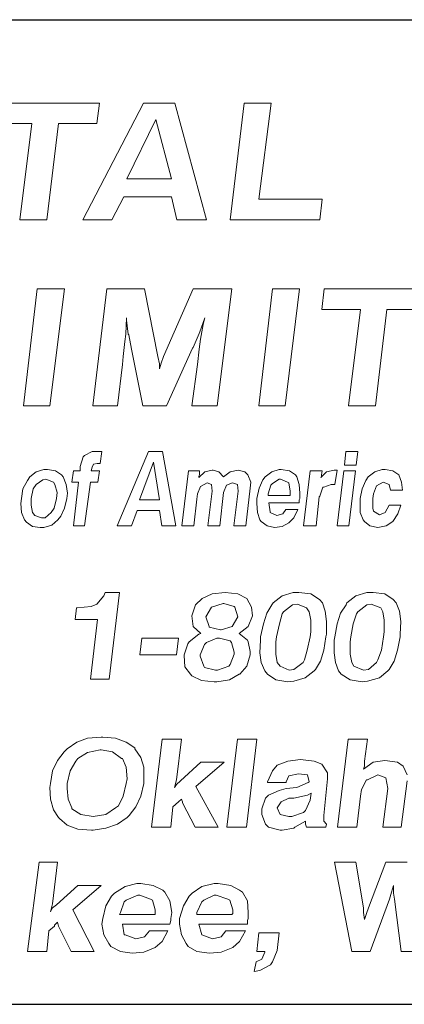
# Model space of a CAD drawing. Units: inches. Extents: x 4.1 to 14.6, y 7.2 to 15.2.
# Drawn here: x 9 to 9.4, y 7.2 to 8.2 of the extents above; entities that cross this region are included whole.
import ezdxf

# ---------------------------------------------------------------- set-up
doc = ezdxf.new("R2010")
doc.units = ezdxf.units.IN
doc.header["$MEASUREMENT"] = 0
doc.layers.add('logo', color=7, linetype='Continuous')
doc.layers.add('Title Block', color=7, linetype='Continuous')

msp = doc.modelspace()

# ---------------------------------------------------------------- linework, layer by layer
at = {"color": 7, "lineweight": 0}
for p, q in [((9.1164, 8.1416), (9.0111, 8.1416)), ((9.161, 8.1416), (9.0996, 8.023)), ((9.1138, 8.1207), (9.1164, 8.1416)), ((9.1927, 8.1416), (9.161, 8.1416)), ((9.2251, 8.023), (9.1927, 8.1416)), ((9.2631, 8.1416), (9.249, 8.023)), ((9.2906, 8.1416), (9.2631, 8.1416)), ((9.2781, 8.0438), (9.2906, 8.1416)), ((9.0086, 8.1207), (9.0478, 8.1207)), ((9.0478, 8.1207), (9.0354, 8.023)), ((9.063, 8.023), (9.0746, 8.1207)), ((9.0746, 8.1207), (9.1138, 8.1207)), ((9.1735, 8.1249), (9.1442, 8.0647)), ((9.1894, 8.0647), (9.1735, 8.1249)), ((9.1442, 8.0647), (9.1894, 8.0647)), ((9.1288, 8.023), (9.1409, 8.0463)), ((9.1409, 8.0463), (9.1894, 8.0463)), ((9.1894, 8.0463), (9.195, 8.023)), ((9.3424, 8.0438), (9.2781, 8.0438)), ((9.34, 8.023), (9.3424, 8.0438)), ((9.0354, 8.023), (9.063, 8.023)), ((9.0996, 8.023), (9.1288, 8.023)), ((9.195, 8.023), (9.2251, 8.023)), ((9.249, 8.023), (9.34, 8.023)), ((9.0532, 7.9527), (9.0391, 7.8341)), ((9.0808, 7.9527), (9.0532, 7.9527)), ((9.066, 7.8341), (9.0808, 7.9527)), ((9.1238, 7.9527), (9.1097, 7.8341)), ((9.1622, 7.9527), (9.1238, 7.9527)), ((9.1756, 7.8842), (9.1622, 7.9527)), ((9.2115, 7.9527), (9.1814, 7.8842)), ((9.2508, 7.9527), (9.2115, 7.9527)), ((9.2359, 7.8341), (9.2508, 7.9527)), ((9.2919, 7.9527), (9.2779, 7.8341)), ((9.3195, 7.9527), (9.2919, 7.9527)), ((9.3047, 7.8341), (9.3195, 7.9527)), ((9.3445, 7.9527), (9.342, 7.9319)), ((9.4498, 7.9527), (9.3445, 7.9527)), ((9.342, 7.9319), (9.3813, 7.9319)), ((9.3813, 7.9319), (9.3689, 7.8341)), ((9.3964, 7.8341), (9.408, 7.9319)), ((9.408, 7.9319), (9.4473, 7.9319)), ((9.143, 7.9068), (9.1438, 7.9235)), ((9.1438, 7.9235), (9.1438, 7.921)), ((9.1438, 7.921), (9.1455, 7.9068)), ((9.2182, 7.9093), (9.2232, 7.9235)), ((9.2232, 7.9235), (9.2215, 7.9168)), ((9.2215, 7.9168), (9.219, 7.9018)), ((9.1421, 7.8993), (9.143, 7.9068)), ((9.1455, 7.9068), (9.1463, 7.906)), ((9.1463, 7.906), (9.1488, 7.8917)), ((9.2115, 7.8934), (9.2174, 7.9076)), ((9.2174, 7.9076), (9.2182, 7.9093)), ((9.219, 7.9018), (9.2174, 7.8917)), ((9.1405, 7.8842), (9.1421, 7.8993)), ((9.1488, 7.8917), (9.1603, 7.8341)), ((9.1843, 7.8341), (9.2107, 7.8926)), ((9.2107, 7.8926), (9.2115, 7.8934)), ((9.2174, 7.8917), (9.2157, 7.8759)), ((9.1396, 7.8759), (9.1405, 7.8842)), ((9.1405, 7.8842), (9.1405, 7.8842)), ((9.1772, 7.8767), (9.1756, 7.8842)), ((9.1814, 7.8842), (9.1789, 7.8775)), ((9.1347, 7.8341), (9.1396, 7.8759)), ((9.1789, 7.8775), (9.1772, 7.8717)), ((9.1772, 7.8717), (9.1772, 7.8767)), ((9.2157, 7.8759), (9.21, 7.8341)), ((9.0391, 7.8341), (9.066, 7.8341)), ((9.1097, 7.8341), (9.1347, 7.8341)), ((9.1603, 7.8341), (9.1843, 7.8341)), ((9.21, 7.8341), (9.2359, 7.8341)), ((9.2779, 7.8341), (9.3047, 7.8341)), ((9.3689, 7.8341), (9.3964, 7.8341)), ((9.0997, 7.7822), (9.0967, 7.7724)), ((9.1012, 7.7837), (9.0997, 7.7822)), ((9.1088, 7.7875), (9.1012, 7.7837)), ((9.1118, 7.7875), (9.1088, 7.7875)), ((9.1155, 7.7875), (9.1118, 7.7875)), ((9.1186, 7.7875), (9.1155, 7.7875)), ((9.1171, 7.7754), (9.1186, 7.7875)), ((9.166, 7.7875), (9.1344, 7.7121)), ((9.1804, 7.7875), (9.166, 7.7875)), ((9.1939, 7.7121), (9.1804, 7.7875)), ((9.3665, 7.7875), (9.365, 7.7739)), ((9.3786, 7.7875), (9.3665, 7.7875)), ((9.377, 7.7739), (9.3786, 7.7875)), ((9.0967, 7.7724), (9.0967, 7.7679)), ((9.108, 7.7679), (9.1088, 7.7716)), ((9.1088, 7.7716), (9.1103, 7.7747)), ((9.1088, 7.7716), (9.1088, 7.7716)), ((9.1103, 7.7747), (9.114, 7.7754)), ((9.114, 7.7754), (9.1171, 7.7754)), ((9.1713, 7.7769), (9.157, 7.7385)), ((9.1773, 7.7385), (9.1713, 7.7769)), ((9.365, 7.7739), (9.377, 7.7739)), ((9.0455, 7.7618), (9.0432, 7.7581)), ((9.0522, 7.7671), (9.0455, 7.7618)), ((9.0598, 7.7694), (9.0522, 7.7671)), ((9.0635, 7.7694), (9.0598, 7.7694)), ((9.0718, 7.7679), (9.0635, 7.7694)), ((9.0779, 7.7641), (9.0718, 7.7679)), ((9.0794, 7.7618), (9.0779, 7.7641)), ((9.0824, 7.7543), (9.0794, 7.7618)), ((9.0899, 7.7679), (9.0884, 7.7566)), ((9.0967, 7.7679), (9.0899, 7.7679)), ((9.1163, 7.7679), (9.108, 7.7679)), ((9.1148, 7.7566), (9.1163, 7.7679)), ((9.2067, 7.7679), (9.1999, 7.7121)), ((9.218, 7.7679), (9.2067, 7.7679)), ((9.2233, 7.7671), (9.2173, 7.7611)), ((9.2173, 7.7626), (9.218, 7.7641)), ((9.2173, 7.7611), (9.2173, 7.7626)), ((9.218, 7.7641), (9.218, 7.7679)), ((9.2308, 7.7686), (9.2233, 7.7671)), ((9.2316, 7.7686), (9.2308, 7.7686)), ((9.2376, 7.7671), (9.2316, 7.7686)), ((9.2422, 7.7618), (9.2376, 7.7671)), ((9.2489, 7.7671), (9.2422, 7.7618)), ((9.2572, 7.7686), (9.2489, 7.7671)), ((9.2489, 7.7671), (9.2489, 7.7671)), ((9.264, 7.7671), (9.2572, 7.7686)), ((9.267, 7.7641), (9.264, 7.7671)), ((9.27, 7.7566), (9.267, 7.7641)), ((9.2844, 7.7618), (9.2821, 7.7588)), ((9.2911, 7.7671), (9.2844, 7.7618)), ((9.2987, 7.7694), (9.2911, 7.7671)), ((9.3009, 7.7694), (9.2987, 7.7694)), ((9.3092, 7.7679), (9.3009, 7.7694)), ((9.3152, 7.7641), (9.3092, 7.7679)), ((9.3168, 7.7618), (9.3152, 7.7641)), ((9.319, 7.7543), (9.3168, 7.7618)), ((9.3303, 7.7679), (9.3235, 7.7121)), ((9.3424, 7.7679), (9.3303, 7.7679)), ((9.3469, 7.7671), (9.3409, 7.7611)), ((9.3409, 7.7611), (9.3416, 7.7626)), ((9.3416, 7.7641), (9.3424, 7.7679)), ((9.3416, 7.7626), (9.3416, 7.7641)), ((9.3544, 7.7686), (9.3469, 7.7671)), ((9.3575, 7.7686), (9.3544, 7.7686)), ((9.3552, 7.7543), (9.3575, 7.7686)), ((9.3642, 7.7679), (9.3575, 7.7121)), ((9.3763, 7.7679), (9.3642, 7.7679)), ((9.3695, 7.7121), (9.3763, 7.7679)), ((9.3891, 7.7618), (9.3868, 7.7581)), ((9.3959, 7.7671), (9.3891, 7.7618)), ((9.4034, 7.7694), (9.3959, 7.7671)), ((9.4064, 7.7694), (9.4034, 7.7694)), ((9.414, 7.7679), (9.4064, 7.7694)), ((9.42, 7.7641), (9.414, 7.7679)), ((9.423, 7.7566), (9.42, 7.7641)), ((9.0432, 7.7581), (9.0387, 7.7498)), ((9.0522, 7.7543), (9.0492, 7.7498)), ((9.059, 7.7588), (9.0522, 7.7543)), ((9.062, 7.7596), (9.059, 7.7588)), ((9.0696, 7.7566), (9.062, 7.7596)), ((9.0711, 7.7543), (9.0696, 7.7566)), ((9.0733, 7.746), (9.0711, 7.7543)), ((9.0839, 7.7453), (9.0824, 7.7543)), ((9.0884, 7.7566), (9.0952, 7.7566)), ((9.0952, 7.7566), (9.0899, 7.7121)), ((9.1012, 7.7121), (9.1073, 7.7566)), ((9.1073, 7.7566), (9.1148, 7.7566)), ((9.2158, 7.7445), (9.2188, 7.752)), ((9.2188, 7.752), (9.2256, 7.7558)), ((9.2256, 7.7558), (9.2301, 7.7543)), ((9.2301, 7.7543), (9.2308, 7.7475)), ((9.2422, 7.746), (9.2452, 7.7536)), ((9.2452, 7.7536), (9.2512, 7.7558)), ((9.2512, 7.7558), (9.2565, 7.7543)), ((9.2565, 7.7543), (9.2572, 7.7475)), ((9.2648, 7.7121), (9.2693, 7.7505)), ((9.2693, 7.7505), (9.27, 7.7566)), ((9.2783, 7.7505), (9.2761, 7.74)), ((9.2821, 7.7588), (9.2783, 7.7505)), ((9.2904, 7.7536), (9.2874, 7.7445)), ((9.2919, 7.7551), (9.2904, 7.7536)), ((9.2987, 7.7596), (9.2919, 7.7551)), ((9.3002, 7.7596), (9.2987, 7.7596)), ((9.307, 7.7566), (9.3002, 7.7596)), ((9.3085, 7.7558), (9.307, 7.7566)), ((9.31, 7.7475), (9.3085, 7.7558)), ((9.3198, 7.7453), (9.319, 7.7543)), ((9.3401, 7.7423), (9.3431, 7.7513)), ((9.3431, 7.7513), (9.3439, 7.7513)), ((9.3439, 7.7513), (9.3514, 7.7543)), ((9.3514, 7.7543), (9.3552, 7.7543)), ((9.3868, 7.7581), (9.3831, 7.7498)), ((9.3944, 7.7445), (9.3974, 7.7528)), ((9.3974, 7.7528), (9.4042, 7.7566)), ((9.3974, 7.7528), (9.3974, 7.7528)), ((9.4042, 7.7566), (9.4102, 7.7543)), ((9.4102, 7.7543), (9.4117, 7.7483)), ((9.4238, 7.7483), (9.423, 7.7566)), ((9.0387, 7.7498), (9.0372, 7.74)), ((9.0492, 7.7498), (9.047, 7.74)), ((9.0726, 7.74), (9.0733, 7.746)), ((9.0831, 7.74), (9.0839, 7.7453)), ((9.215, 7.7392), (9.2158, 7.7445)), ((9.2308, 7.7475), (9.2263, 7.7121)), ((9.2384, 7.7121), (9.2422, 7.746)), ((9.2572, 7.7475), (9.2527, 7.7121)), ((9.2874, 7.7445), (9.2874, 7.743)), ((9.2874, 7.743), (9.31, 7.743)), ((9.31, 7.7438), (9.31, 7.7475)), ((9.31, 7.743), (9.31, 7.7438)), ((9.3198, 7.74), (9.3198, 7.7453)), ((9.3364, 7.7121), (9.3394, 7.7415)), ((9.3394, 7.7415), (9.3401, 7.7423)), ((9.3831, 7.7498), (9.3808, 7.74)), ((9.3936, 7.74), (9.3944, 7.7445)), ((9.4117, 7.7483), (9.4238, 7.7483)), ((9.0372, 7.74), (9.0364, 7.7347)), ((9.0364, 7.7347), (9.0372, 7.7257)), ((9.047, 7.74), (9.047, 7.7332)), ((9.047, 7.7332), (9.0485, 7.7257)), ((9.0673, 7.7257), (9.0703, 7.7302)), ((9.0703, 7.7302), (9.0726, 7.74)), ((9.0771, 7.7219), (9.0809, 7.7302)), ((9.0809, 7.7302), (9.0831, 7.74)), ((9.157, 7.7385), (9.1773, 7.7385)), ((9.212, 7.7121), (9.215, 7.7392)), ((9.2761, 7.74), (9.2761, 7.7347)), ((9.2761, 7.7347), (9.2768, 7.7257)), ((9.2896, 7.7264), (9.2881, 7.7355)), ((9.2881, 7.7355), (9.319, 7.7355)), ((9.319, 7.7385), (9.3198, 7.74)), ((9.319, 7.7355), (9.319, 7.7385)), ((9.3808, 7.74), (9.3808, 7.7347)), ((9.3808, 7.7347), (9.3808, 7.7257)), ((9.3936, 7.7302), (9.3936, 7.74)), ((9.3944, 7.7272), (9.3936, 7.7302)), ((9.4102, 7.7332), (9.4064, 7.7257)), ((9.4223, 7.7332), (9.4102, 7.7332)), ((9.4192, 7.7242), (9.4223, 7.7332)), ((9.0372, 7.7257), (9.0402, 7.7181)), ((9.0485, 7.7257), (9.0507, 7.7227)), ((9.0507, 7.7227), (9.0575, 7.7204)), ((9.0575, 7.7204), (9.0613, 7.7204)), ((9.0613, 7.7204), (9.0673, 7.7257)), ((9.0741, 7.7181), (9.0771, 7.7219)), ((9.1487, 7.7121), (9.1547, 7.7279)), ((9.1547, 7.7279), (9.1773, 7.7279)), ((9.1773, 7.7279), (9.1796, 7.7121)), ((9.2768, 7.7257), (9.2791, 7.7181)), ((9.2896, 7.7257), (9.2896, 7.7264)), ((9.2964, 7.7227), (9.2896, 7.7257)), ((9.3024, 7.7242), (9.2964, 7.7227)), ((9.2964, 7.7227), (9.2964, 7.7227)), ((9.3055, 7.7287), (9.3024, 7.7242)), ((9.3175, 7.7287), (9.3055, 7.7287)), ((9.3085, 7.7151), (9.3137, 7.7204)), ((9.3137, 7.7204), (9.3175, 7.7287)), ((9.3808, 7.7257), (9.3838, 7.7181)), ((9.4004, 7.7234), (9.3944, 7.7272)), ((9.4064, 7.7257), (9.4004, 7.7234)), ((9.4004, 7.7234), (9.4004, 7.7234)), ((9.414, 7.7166), (9.4192, 7.7242)), ((9.0402, 7.7181), (9.0424, 7.7159)), ((9.0424, 7.7159), (9.0485, 7.7114)), ((9.0485, 7.7114), (9.056, 7.7106)), ((9.056, 7.7106), (9.0598, 7.7106)), ((9.0598, 7.7106), (9.0681, 7.7129)), ((9.0681, 7.7129), (9.0741, 7.7181)), ((9.0899, 7.7121), (9.1012, 7.7121)), ((9.1344, 7.7121), (9.1487, 7.7121)), ((9.1796, 7.7121), (9.1939, 7.7121)), ((9.1999, 7.7121), (9.212, 7.7121)), ((9.2263, 7.7121), (9.2384, 7.7121)), ((9.2527, 7.7121), (9.2648, 7.7121)), ((9.2791, 7.7181), (9.2806, 7.7166)), ((9.2806, 7.7166), (9.2866, 7.7121)), ((9.2866, 7.7121), (9.2941, 7.7106)), ((9.2941, 7.7106), (9.3017, 7.7114)), ((9.3017, 7.7114), (9.3085, 7.7151)), ((9.3235, 7.7121), (9.3364, 7.7121)), ((9.3575, 7.7121), (9.3695, 7.7121)), ((9.3838, 7.7181), (9.3853, 7.7166)), ((9.3853, 7.7166), (9.3906, 7.7121)), ((9.3906, 7.7121), (9.3989, 7.7106)), ((9.3989, 7.7106), (9.4072, 7.7121)), ((9.3989, 7.7106), (9.3989, 7.7106)), ((9.4072, 7.7121), (9.414, 7.7166)), ((9.1206, 7.641), (9.1136, 7.6325)), ((9.122, 7.6445), (9.1206, 7.641)), ((9.1368, 7.6445), (9.122, 7.6445)), ((9.1262, 7.5564), (9.1368, 7.6445)), ((9.2306, 7.6431), (9.2207, 7.6382)), ((9.244, 7.6445), (9.2306, 7.6431)), ((9.244, 7.6445), (9.244, 7.6445)), ((9.2567, 7.6431), (9.244, 7.6445)), ((9.2658, 7.6382), (9.2567, 7.6431)), ((9.3018, 7.641), (9.2926, 7.634)), ((9.313, 7.6445), (9.3018, 7.641)), ((9.3187, 7.6445), (9.313, 7.6445)), ((9.3307, 7.6431), (9.3187, 7.6445)), ((9.3398, 7.6375), (9.3307, 7.6431)), ((9.3765, 7.641), (9.3673, 7.634)), ((9.3878, 7.6445), (9.3765, 7.641)), ((9.3941, 7.6445), (9.3878, 7.6445)), ((9.4061, 7.6431), (9.3941, 7.6445)), ((9.4145, 7.6375), (9.4061, 7.6431)), ((9.1079, 7.6304), (9.0938, 7.629)), ((9.1136, 7.6325), (9.1079, 7.6304)), ((9.2137, 7.6318), (9.2101, 7.6206)), ((9.2207, 7.6382), (9.2137, 7.6318)), ((9.2418, 7.6333), (9.2299, 7.6297)), ((9.2426, 7.6333), (9.2418, 7.6333)), ((9.2531, 7.6304), (9.2426, 7.6333)), ((9.2538, 7.6297), (9.2531, 7.6304)), ((9.2707, 7.6297), (9.2658, 7.6382)), ((9.2658, 7.6382), (9.2658, 7.6382)), ((9.2912, 7.6318), (9.2863, 7.6234)), ((9.2926, 7.634), (9.2912, 7.6318)), ((9.3123, 7.6318), (9.3032, 7.6248)), ((9.3173, 7.6325), (9.3123, 7.6318)), ((9.3264, 7.629), (9.3173, 7.6325)), ((9.3426, 7.634), (9.3398, 7.6375)), ((9.3455, 7.6255), (9.3426, 7.634)), ((9.3666, 7.6318), (9.361, 7.6234)), ((9.3673, 7.634), (9.3666, 7.6318)), ((9.3878, 7.6318), (9.3786, 7.6248)), ((9.392, 7.6325), (9.3878, 7.6318)), ((9.4019, 7.629), (9.392, 7.6325)), ((9.4174, 7.634), (9.4145, 7.6375)), ((9.4209, 7.6255), (9.4174, 7.634)), ((9.0931, 7.629), (9.0917, 7.617)), ((9.0938, 7.629), (9.0931, 7.629)), ((9.2101, 7.6206), (9.2101, 7.6206)), ((9.2101, 7.6206), (9.2115, 7.61)), ((9.2299, 7.6297), (9.2242, 7.6199)), ((9.2299, 7.6297), (9.2299, 7.6297)), ((9.2567, 7.6199), (9.2538, 7.6297)), ((9.2672, 7.61), (9.2715, 7.6206)), ((9.2715, 7.6206), (9.2707, 7.6297)), ((9.2863, 7.6234), (9.2827, 7.6128)), ((9.3018, 7.6227), (9.2989, 7.6128)), ((9.3032, 7.6248), (9.3018, 7.6227)), ((9.3293, 7.6248), (9.3264, 7.629)), ((9.3307, 7.6163), (9.3293, 7.6248)), ((9.3469, 7.6149), (9.3455, 7.6255)), ((9.361, 7.6234), (9.3574, 7.6128)), ((9.3772, 7.6227), (9.3737, 7.6128)), ((9.3786, 7.6248), (9.3772, 7.6227)), ((9.404, 7.6248), (9.4019, 7.629)), ((9.4054, 7.6163), (9.404, 7.6248)), ((9.4223, 7.6149), (9.4209, 7.6255)), ((9.0917, 7.617), (9.1143, 7.617)), ((9.1143, 7.617), (9.1072, 7.5564)), ((9.2242, 7.6199), (9.2242, 7.6199)), ((9.2242, 7.6199), (9.2277, 7.61)), ((9.251, 7.61), (9.2567, 7.6199)), ((9.2567, 7.6199), (9.2567, 7.6199)), ((9.2827, 7.6128), (9.2799, 7.5994)), ((9.2989, 7.6128), (9.2961, 7.5994)), ((9.3307, 7.6044), (9.3307, 7.6163)), ((9.3469, 7.6022), (9.3469, 7.6149)), ((9.3574, 7.6128), (9.3553, 7.5994)), ((9.3737, 7.6128), (9.3715, 7.5994)), ((9.4054, 7.6044), (9.4054, 7.6163)), ((9.4216, 7.6022), (9.4223, 7.6149)), ((9.2172, 7.6022), (9.2073, 7.5945)), ((9.2115, 7.61), (9.2193, 7.6029)), ((9.2193, 7.6029), (9.2172, 7.6022)), ((9.2277, 7.61), (9.2277, 7.6093)), ((9.2277, 7.6093), (9.239, 7.6065)), ((9.239, 7.6065), (9.2397, 7.6065)), ((9.2397, 7.6065), (9.251, 7.61)), ((9.251, 7.61), (9.251, 7.61)), ((9.2581, 7.6029), (9.2672, 7.61)), ((9.2665, 7.5959), (9.2581, 7.6029)), ((9.2672, 7.61), (9.2672, 7.61)), ((9.33, 7.5994), (9.3307, 7.6044)), ((9.3462, 7.5994), (9.3469, 7.6022)), ((9.4047, 7.5994), (9.4054, 7.6044)), ((9.4216, 7.5994), (9.4216, 7.6022)), ((9.1594, 7.598), (9.1573, 7.5811)), ((9.1967, 7.598), (9.1594, 7.598)), ((9.1946, 7.5811), (9.1967, 7.598)), ((9.2059, 7.5924), (9.2024, 7.5811)), ((9.2073, 7.5945), (9.2059, 7.5924)), ((9.2228, 7.5917), (9.2186, 7.5811)), ((9.2249, 7.5938), (9.2228, 7.5917)), ((9.2355, 7.598), (9.2249, 7.5938)), ((9.2383, 7.598), (9.2355, 7.598)), ((9.2489, 7.5952), (9.2383, 7.598)), ((9.2503, 7.5938), (9.2489, 7.5952)), ((9.2531, 7.5839), (9.2503, 7.5938)), ((9.2672, 7.5945), (9.2665, 7.5959)), ((9.2693, 7.5846), (9.2672, 7.5945)), ((9.2799, 7.5959), (9.2792, 7.5832)), ((9.2799, 7.5994), (9.2799, 7.5959)), ((9.2961, 7.5994), (9.2954, 7.5945)), ((9.2954, 7.5945), (9.2954, 7.5818)), ((9.3271, 7.586), (9.33, 7.5994)), ((9.3441, 7.586), (9.3462, 7.5994)), ((9.3553, 7.5994), (9.3546, 7.5959)), ((9.3546, 7.5959), (9.3546, 7.5832)), ((9.3715, 7.5994), (9.3708, 7.5945)), ((9.3708, 7.5945), (9.3708, 7.5818)), ((9.4026, 7.586), (9.4047, 7.5994)), ((9.4188, 7.586), (9.4216, 7.5994)), ((9.1573, 7.5811), (9.1946, 7.5811)), ((9.2024, 7.5811), (9.2024, 7.5804)), ((9.2024, 7.5804), (9.2031, 7.5691)), ((9.2186, 7.5811), (9.2186, 7.5797)), ((9.2489, 7.5712), (9.2531, 7.5818)), ((9.2531, 7.5818), (9.2531, 7.5839)), ((9.2658, 7.5698), (9.2693, 7.5811)), ((9.2693, 7.5811), (9.2693, 7.5846)), ((9.2792, 7.5832), (9.2806, 7.5733)), ((9.2954, 7.5818), (9.2968, 7.5733)), ((9.3243, 7.5762), (9.3271, 7.586)), ((9.3405, 7.5747), (9.3441, 7.586)), ((9.3546, 7.5832), (9.356, 7.5733)), ((9.3708, 7.5818), (9.3723, 7.5733)), ((9.399, 7.5762), (9.4026, 7.586)), ((9.4153, 7.5747), (9.4188, 7.586)), ((9.2186, 7.5797), (9.2221, 7.5698)), ((9.2475, 7.5698), (9.2489, 7.5712)), ((9.2806, 7.5733), (9.2841, 7.5649)), ((9.2968, 7.5733), (9.2996, 7.5698)), ((9.3137, 7.5663), (9.3229, 7.5733)), ((9.3229, 7.5733), (9.3243, 7.5762)), ((9.3356, 7.5663), (9.3405, 7.5747)), ((9.356, 7.5733), (9.3589, 7.5649)), ((9.3723, 7.5733), (9.3744, 7.5698)), ((9.3892, 7.5663), (9.3976, 7.5733)), ((9.3976, 7.5733), (9.399, 7.5762)), ((9.4103, 7.5663), (9.4153, 7.5747)), ((9.2031, 7.5691), (9.2087, 7.5614)), ((9.2087, 7.5614), (9.2101, 7.5599)), ((9.2221, 7.5698), (9.2228, 7.5684)), ((9.2228, 7.5684), (9.2341, 7.5656)), ((9.2341, 7.5656), (9.2362, 7.5656)), ((9.2362, 7.5656), (9.2475, 7.5698)), ((9.2482, 7.5557), (9.2581, 7.5614)), ((9.2581, 7.5614), (9.2588, 7.5614)), ((9.2588, 7.5614), (9.2658, 7.5698)), ((9.2841, 7.5649), (9.287, 7.5614)), ((9.287, 7.5614), (9.2954, 7.5557)), ((9.2996, 7.5698), (9.3088, 7.5656)), ((9.3088, 7.5656), (9.3137, 7.5663)), ((9.325, 7.5578), (9.3342, 7.5649)), ((9.3342, 7.5649), (9.3356, 7.5663)), ((9.3589, 7.5649), (9.3617, 7.5614)), ((9.3617, 7.5614), (9.3708, 7.5557)), ((9.3744, 7.5698), (9.3842, 7.5656)), ((9.3842, 7.5656), (9.3892, 7.5663)), ((9.4004, 7.5578), (9.4089, 7.5649)), ((9.4089, 7.5649), (9.4103, 7.5663)), ((9.1072, 7.5564), (9.1262, 7.5564)), ((9.2101, 7.5599), (9.22, 7.555)), ((9.22, 7.555), (9.2327, 7.5536)), ((9.2327, 7.5536), (9.2355, 7.5536)), ((9.2355, 7.5536), (9.2482, 7.5557)), ((9.2954, 7.5557), (9.3074, 7.5536)), ((9.3074, 7.5536), (9.3137, 7.5543)), ((9.3137, 7.5543), (9.325, 7.5578)), ((9.3708, 7.5557), (9.3828, 7.5536)), ((9.3828, 7.5536), (9.3885, 7.5543)), ((9.3885, 7.5543), (9.4004, 7.5578)), ((9.0934, 7.4926), (9.0835, 7.4858)), ((9.1042, 7.4966), (9.0934, 7.4926)), ((9.1179, 7.4976), (9.1042, 7.4966)), ((9.1199, 7.4976), (9.1179, 7.4976)), ((9.1327, 7.4966), (9.1199, 7.4976)), ((9.1435, 7.4926), (9.1327, 7.4966)), ((9.1523, 7.4868), (9.1435, 7.4926)), ((9.1799, 7.4956), (9.169, 7.4062)), ((9.1995, 7.4956), (9.1799, 7.4956)), ((9.1946, 7.4543), (9.1995, 7.4956)), ((9.2565, 7.4956), (9.2457, 7.4062)), ((9.2762, 7.4956), (9.2565, 7.4956)), ((9.2654, 7.4062), (9.2762, 7.4956)), ((9.3686, 7.4956), (9.3578, 7.4062)), ((9.3882, 7.4956), (9.3686, 7.4956)), ((9.3853, 7.473), (9.3882, 7.4956)), ((9.0806, 7.4828), (9.0737, 7.474)), ((9.0835, 7.4858), (9.0806, 7.4828)), ((9.1042, 7.4818), (9.0943, 7.4759)), ((9.117, 7.4848), (9.1042, 7.4818)), ((9.1179, 7.4848), (9.117, 7.4848)), ((9.1297, 7.4828), (9.1179, 7.4848)), ((9.1386, 7.4759), (9.1297, 7.4828)), ((9.1523, 7.4858), (9.1523, 7.4868)), ((9.1582, 7.4769), (9.1523, 7.4858)), ((9.0737, 7.474), (9.0688, 7.4632)), ((9.0924, 7.473), (9.0865, 7.4632)), ((9.0943, 7.4759), (9.0924, 7.473)), ((9.1396, 7.4759), (9.1386, 7.4759)), ((9.1435, 7.4671), (9.1396, 7.4759)), ((9.1612, 7.4671), (9.1582, 7.4769)), ((9.2192, 7.472), (9.1985, 7.4533)), ((9.2143, 7.4474), (9.2428, 7.472)), ((9.2428, 7.472), (9.2192, 7.472)), ((9.3076, 7.473), (9.2968, 7.4691)), ((9.3204, 7.475), (9.3076, 7.473)), ((9.3342, 7.473), (9.3204, 7.475)), ((9.342, 7.47), (9.3342, 7.473)), ((9.3479, 7.4612), (9.342, 7.47)), ((9.3941, 7.472), (9.3843, 7.4651)), ((9.3853, 7.4681), (9.3853, 7.473)), ((9.4059, 7.474), (9.3941, 7.472)), ((9.4187, 7.472), (9.4059, 7.474)), ((9.4246, 7.4681), (9.4187, 7.472)), ((9.0688, 7.4632), (9.0668, 7.4504)), ((9.0865, 7.4632), (9.0835, 7.4504)), ((9.1445, 7.4553), (9.1435, 7.4671)), ((9.1612, 7.4553), (9.1612, 7.4671)), ((9.2919, 7.4632), (9.287, 7.4523)), ((9.2968, 7.4691), (9.2919, 7.4632)), ((9.3086, 7.4582), (9.3184, 7.4602)), ((9.3184, 7.4602), (9.3273, 7.4592)), ((9.3479, 7.4553), (9.3479, 7.4612)), ((9.3843, 7.4651), (9.3853, 7.4681)), ((9.4285, 7.4592), (9.4246, 7.4681)), ((9.0668, 7.4504), (9.0658, 7.4465)), ((9.0835, 7.4504), (9.0835, 7.4455)), ((9.1405, 7.4376), (9.1435, 7.4504)), ((9.1435, 7.4504), (9.1445, 7.4553)), ((9.1582, 7.4376), (9.1612, 7.4504)), ((9.1612, 7.4504), (9.1612, 7.4553)), ((9.1926, 7.4465), (9.1936, 7.4504)), ((9.1936, 7.4504), (9.1946, 7.4543)), ((9.1985, 7.4533), (9.1946, 7.4494)), ((9.287, 7.4523), (9.287, 7.4514)), ((9.287, 7.4514), (9.3057, 7.4514)), ((9.3057, 7.4523), (9.3086, 7.4582)), ((9.3057, 7.4514), (9.3057, 7.4523)), ((9.3283, 7.4514), (9.3165, 7.4465)), ((9.3273, 7.4592), (9.3293, 7.4523)), ((9.3293, 7.4523), (9.3283, 7.4514)), ((9.344, 7.4179), (9.3479, 7.4553)), ((9.3823, 7.4445), (9.3872, 7.4543)), ((9.3872, 7.4543), (9.3882, 7.4543)), ((9.3882, 7.4543), (9.399, 7.4592)), ((9.399, 7.4592), (9.4069, 7.4563)), ((9.4069, 7.4563), (9.4089, 7.4455)), ((9.4226, 7.4062), (9.4285, 7.4533)), ((9.0658, 7.4465), (9.0668, 7.4347)), ((9.0835, 7.4455), (9.0845, 7.4347)), ((9.1946, 7.4494), (9.1926, 7.4465)), ((9.2369, 7.4062), (9.2143, 7.4474)), ((9.2988, 7.4435), (9.288, 7.4386)), ((9.3057, 7.4455), (9.2988, 7.4435)), ((9.3165, 7.4465), (9.3057, 7.4455)), ((9.3312, 7.4406), (9.3273, 7.4386)), ((9.3302, 7.4337), (9.3312, 7.4406)), ((9.3813, 7.4376), (9.3823, 7.4445)), ((9.4089, 7.4455), (9.404, 7.4062)), ((9.0668, 7.4347), (9.0698, 7.4238)), ((9.0845, 7.4347), (9.0884, 7.4258)), ((9.1356, 7.4278), (9.1405, 7.4376)), ((9.1533, 7.4268), (9.1582, 7.4376)), ((9.1907, 7.4268), (9.1966, 7.4317)), ((9.1966, 7.4317), (9.1995, 7.4347)), ((9.1966, 7.4317), (9.1966, 7.4317)), ((9.1995, 7.4347), (9.2005, 7.4317)), ((9.2005, 7.4317), (9.2005, 7.4307)), ((9.2005, 7.4307), (9.2133, 7.4062)), ((9.285, 7.4356), (9.2811, 7.4248)), ((9.288, 7.4386), (9.285, 7.4356)), ((9.3008, 7.4317), (9.2968, 7.4258)), ((9.3086, 7.4356), (9.3008, 7.4317)), ((9.3135, 7.4356), (9.3086, 7.4356)), ((9.3273, 7.4386), (9.3135, 7.4356)), ((9.3253, 7.4229), (9.3302, 7.4337)), ((9.3774, 7.4062), (9.3813, 7.4376)), ((9.0698, 7.4238), (9.0747, 7.416)), ((9.0884, 7.4258), (9.0884, 7.4248)), ((9.0884, 7.4248), (9.0973, 7.4189)), ((9.1228, 7.4189), (9.1327, 7.4258)), ((9.1327, 7.4258), (9.1356, 7.4278)), ((9.1464, 7.4179), (9.1533, 7.4268)), ((9.1887, 7.4062), (9.1907, 7.4268)), ((9.2811, 7.4248), (9.2811, 7.4189)), ((9.2968, 7.4258), (9.2998, 7.4189)), ((9.3116, 7.417), (9.3234, 7.4209)), ((9.3234, 7.4209), (9.3253, 7.4229)), ((9.0747, 7.416), (9.0757, 7.415)), ((9.0757, 7.415), (9.0835, 7.4081)), ((9.0973, 7.4189), (9.1101, 7.417)), ((9.1101, 7.417), (9.1228, 7.4189)), ((9.1101, 7.417), (9.1101, 7.417)), ((9.1346, 7.4091), (9.1445, 7.416)), ((9.1445, 7.416), (9.1464, 7.4179)), ((9.2811, 7.4189), (9.285, 7.4091)), ((9.2998, 7.4189), (9.3086, 7.417)), ((9.3086, 7.417), (9.3116, 7.417)), ((9.3145, 7.4062), (9.3253, 7.4121)), ((9.3253, 7.4121), (9.3253, 7.4111)), ((9.3253, 7.4111), (9.3253, 7.4091)), ((9.344, 7.4121), (9.344, 7.4179)), ((9.3469, 7.4091), (9.344, 7.4121)), ((9.0835, 7.4081), (9.0943, 7.4042)), ((9.0943, 7.4042), (9.1081, 7.4032)), ((9.1081, 7.4032), (9.1101, 7.4032)), ((9.1101, 7.4032), (9.1228, 7.4052)), ((9.1228, 7.4052), (9.1346, 7.4091)), ((9.169, 7.4062), (9.1887, 7.4062)), ((9.2133, 7.4062), (9.2369, 7.4062)), ((9.2457, 7.4062), (9.2654, 7.4062)), ((9.285, 7.4091), (9.288, 7.4062)), ((9.288, 7.4062), (9.2998, 7.4032)), ((9.2998, 7.4032), (9.3017, 7.4032)), ((9.3017, 7.4032), (9.3135, 7.4052)), ((9.3135, 7.4052), (9.3145, 7.4062)), ((9.3253, 7.4091), (9.3263, 7.4062)), ((9.3263, 7.4062), (9.346, 7.4062)), ((9.346, 7.4062), (9.3469, 7.4091)), ((9.3578, 7.4062), (9.3774, 7.4062)), ((9.404, 7.4062), (9.4226, 7.4062)), ((9.055, 7.3705), (9.0432, 7.28)), ((9.0737, 7.3705), (9.055, 7.3705)), ((9.0688, 7.3282), (9.0737, 7.3705)), ((9.3764, 7.3705), (9.3548, 7.3705)), ((9.3548, 7.3705), (9.3725, 7.28)), ((9.3843, 7.3243), (9.3764, 7.3705)), ((9.4069, 7.3705), (9.3892, 7.3243)), ((9.4285, 7.3705), (9.4069, 7.3705)), ((9.0943, 7.3469), (9.0727, 7.3272)), ((9.0894, 7.3223), (9.1179, 7.3469)), ((9.1179, 7.3469), (9.0943, 7.3469)), ((9.1425, 7.3459), (9.1317, 7.339)), ((9.1543, 7.3488), (9.1425, 7.3459)), ((9.1582, 7.3488), (9.1543, 7.3488)), ((9.171, 7.3469), (9.1582, 7.3488)), ((9.1808, 7.342), (9.171, 7.3469)), ((9.1828, 7.34), (9.1808, 7.342)), ((9.2202, 7.3459), (9.2103, 7.339)), ((9.2329, 7.3488), (9.2202, 7.3459)), ((9.2369, 7.3488), (9.2329, 7.3488)), ((9.2496, 7.3469), (9.2369, 7.3488)), ((9.2585, 7.342), (9.2496, 7.3469)), ((9.2614, 7.34), (9.2585, 7.342)), ((9.4128, 7.34), (9.4148, 7.3469)), ((9.4148, 7.3469), (9.4148, 7.339)), ((9.1287, 7.3361), (9.1228, 7.3262)), ((9.1317, 7.339), (9.1287, 7.3361)), ((9.1415, 7.3302), (9.1376, 7.3194)), ((9.1435, 7.3321), (9.1415, 7.3302)), ((9.1553, 7.337), (9.1435, 7.3321)), ((9.1572, 7.337), (9.1553, 7.337)), ((9.1681, 7.3331), (9.1572, 7.337)), ((9.17, 7.3321), (9.1681, 7.3331)), ((9.173, 7.3223), (9.17, 7.3321)), ((9.1877, 7.3312), (9.1828, 7.34)), ((9.1897, 7.3194), (9.1877, 7.3312)), ((9.2074, 7.3361), (9.2015, 7.3262)), ((9.2103, 7.339), (9.2074, 7.3361)), ((9.2202, 7.3302), (9.2152, 7.3194)), ((9.2221, 7.3321), (9.2202, 7.3302)), ((9.2329, 7.337), (9.2221, 7.3321)), ((9.2349, 7.337), (9.2329, 7.337)), ((9.2467, 7.3331), (9.2349, 7.337)), ((9.2487, 7.3321), (9.2467, 7.3331)), ((9.2516, 7.3223), (9.2487, 7.3321)), ((9.2664, 7.3312), (9.2614, 7.34)), ((9.2673, 7.3194), (9.2664, 7.3312)), ((9.3912, 7.28), (9.4108, 7.3331)), ((9.4108, 7.3331), (9.4128, 7.34)), ((9.4148, 7.339), (9.4158, 7.3331)), ((9.4158, 7.3331), (9.4226, 7.28)), ((9.0668, 7.3203), (9.0678, 7.3243)), ((9.0688, 7.3243), (9.0668, 7.3203)), ((9.0678, 7.3243), (9.0688, 7.3282)), ((9.0727, 7.3272), (9.0688, 7.3243)), ((9.1111, 7.28), (9.0894, 7.3223)), ((9.1228, 7.3262), (9.1199, 7.3135)), ((9.173, 7.3184), (9.173, 7.3223)), ((9.2015, 7.3262), (9.1975, 7.3135)), ((9.2516, 7.3184), (9.2516, 7.3223)), ((9.3843, 7.3194), (9.3843, 7.3243)), ((9.3892, 7.3243), (9.3872, 7.3184)), ((9.1199, 7.3135), (9.1189, 7.3076)), ((9.1376, 7.3194), (9.1366, 7.3174)), ((9.1366, 7.3174), (9.173, 7.3174)), ((9.173, 7.3174), (9.173, 7.3184)), ((9.1877, 7.3076), (9.1887, 7.3115)), ((9.1887, 7.3135), (9.1897, 7.3194)), ((9.1887, 7.3115), (9.1887, 7.3135)), ((9.1975, 7.3135), (9.1975, 7.3076)), ((9.2152, 7.3194), (9.2152, 7.3174)), ((9.2152, 7.3174), (9.2506, 7.3174)), ((9.2506, 7.3174), (9.2516, 7.3184)), ((9.2664, 7.3115), (9.2673, 7.3135)), ((9.2664, 7.3076), (9.2664, 7.3115)), ((9.2673, 7.3135), (9.2673, 7.3194)), ((9.3853, 7.3125), (9.3843, 7.3194)), ((9.3872, 7.3184), (9.3853, 7.3125)), ((9.0629, 7.28), (9.0649, 7.3007)), ((9.0649, 7.3007), (9.0708, 7.3056)), ((9.0708, 7.3066), (9.0737, 7.3095)), ((9.0708, 7.3056), (9.0708, 7.3066)), ((9.0737, 7.3095), (9.0747, 7.3056)), ((9.0747, 7.3056), (9.0747, 7.3056)), ((9.0747, 7.3056), (9.0875, 7.28)), ((9.1189, 7.3076), (9.1209, 7.2967)), ((9.1396, 7.3076), (9.1877, 7.3076)), ((9.1415, 7.2967), (9.1396, 7.3076)), ((9.1671, 7.3007), (9.1622, 7.2948)), ((9.1858, 7.3007), (9.1671, 7.3007)), ((9.1799, 7.2899), (9.1858, 7.3007)), ((9.1975, 7.3076), (9.1995, 7.2967)), ((9.2202, 7.2967), (9.2172, 7.3076)), ((9.2172, 7.3076), (9.2664, 7.3076)), ((9.2447, 7.3007), (9.2398, 7.2948)), ((9.2644, 7.3007), (9.2447, 7.3007)), ((9.2585, 7.2899), (9.2644, 7.3007)), ((9.1209, 7.2967), (9.1258, 7.2879)), ((9.1425, 7.2967), (9.1415, 7.2967)), ((9.1533, 7.2928), (9.1425, 7.2967)), ((9.1622, 7.2948), (9.1533, 7.2928)), ((9.1995, 7.2967), (9.2044, 7.2879)), ((9.231, 7.2928), (9.2202, 7.2967)), ((9.2202, 7.2967), (9.2202, 7.2967)), ((9.2398, 7.2948), (9.231, 7.2928)), ((9.2781, 7.2987), (9.2762, 7.28)), ((9.2988, 7.2987), (9.2781, 7.2987)), ((9.2968, 7.281), (9.2988, 7.2987)), ((9.0432, 7.28), (9.0629, 7.28)), ((9.0875, 7.28), (9.1111, 7.28)), ((9.1258, 7.2879), (9.1278, 7.285)), ((9.1278, 7.285), (9.1376, 7.28)), ((9.1376, 7.28), (9.1494, 7.2781)), ((9.1612, 7.2791), (9.173, 7.284)), ((9.173, 7.284), (9.1799, 7.2899)), ((9.2044, 7.2879), (9.2064, 7.285)), ((9.2064, 7.285), (9.2152, 7.28)), ((9.2152, 7.28), (9.228, 7.2781)), ((9.2398, 7.2791), (9.2516, 7.284)), ((9.2516, 7.284), (9.2585, 7.2899)), ((9.2762, 7.28), (9.284, 7.28)), ((9.284, 7.28), (9.284, 7.2791)), ((9.2919, 7.2692), (9.2968, 7.281)), ((9.3725, 7.28), (9.3912, 7.28)), ((9.4226, 7.28), (9.4413, 7.28)), ((9.1494, 7.2781), (9.1612, 7.2791)), ((9.228, 7.2781), (9.2398, 7.2791)), ((9.2811, 7.2722), (9.2752, 7.2692)), ((9.284, 7.2791), (9.2811, 7.2722)), ((9.2752, 7.2692), (9.2732, 7.2594)), ((9.2732, 7.2594), (9.2791, 7.2604)), ((9.2791, 7.2604), (9.2899, 7.2663)), ((9.2899, 7.2663), (9.2919, 7.2692))]:
    msp.add_line(p, q, dxfattribs=at)
at = {"layer": 'logo'}
msp.add_line((8.5436, 8.2262), (10.6415, 8.2262), dxfattribs=at)
at = {"layer": 'Title Block'}
msp.add_line((4.1415, 7.2262), (14.6415, 7.2262), dxfattribs=at)

doc.saveas('drawing.dxf')
